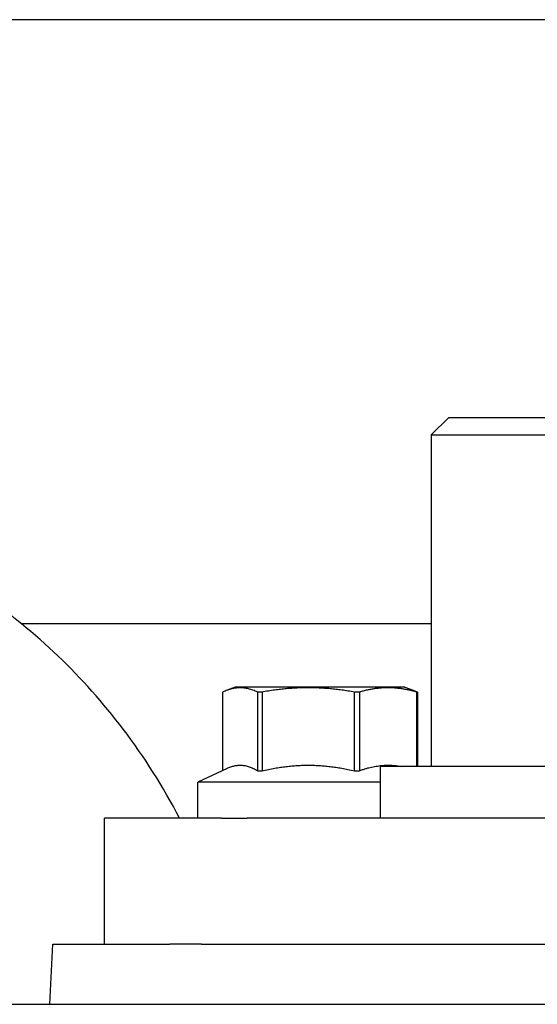
# Model space of a CAD drawing. Units: inches. Extents: x 6 to 844, y 19 to 532.
# Drawn here: x 537 to 538, y 248 to 250 of the extents above; entities that cross this region are included whole.
import ezdxf

# ---------------------------------------------------------------- set-up
doc = ezdxf.new("R2010")
doc.units = ezdxf.units.IN
doc.header["$LTSCALE"] = 50
doc.header["$MEASUREMENT"] = 0
doc.layers.add('Visible Edges(ANSI)', color=7, linetype='Continuous', lineweight=25)

msp = doc.modelspace()

# ---------------------------------------------------------------- linework, layer by layer
at = {"layer": 'Visible Edges(ANSI)'}
for p, q in [((580.0936, 249.8557), (510.5936, 249.8557)), ((538.2944, 248.9462), (538.255, 248.9069)), ((539.0346, 248.9462), (538.2944, 248.9462)), ((538.255, 248.9069), (538.9904, 248.9069)), ((538.255, 248.9069), (538.255, 248.149)), ((537.3182, 248.4757), (538.255, 248.4757)), ((537.7786, 248.3192), (537.7786, 248.1402)), ((537.8072, 248.3301), (537.7886, 248.3233)), ((538.195, 248.3301), (537.8072, 248.3301)), ((537.8685, 248.3192), (537.8588, 248.3192)), ((537.8588, 248.1395), (537.8588, 248.3192)), ((537.8685, 248.3192), (537.8685, 248.1395)), ((538.0909, 248.3192), (538.0796, 248.3192)), ((538.0796, 248.1395), (538.0796, 248.3192)), ((538.0909, 248.3192), (538.0909, 248.1395)), ((538.195, 248.3301), (538.2136, 248.3233)), ((538.2236, 248.3192), (538.2219, 248.3192)), ((538.2219, 248.149), (538.2219, 248.3192)), ((538.2236, 248.3192), (538.2236, 248.149)), ((537.7886, 248.1448), (537.7216, 248.1136)), ((537.8588, 248.1395), (537.8685, 248.1395)), ((538.0796, 248.1395), (538.0909, 248.1395)), ((538.5857, 248.149), (538.1389, 248.149)), ((538.1389, 248.0309), (538.1389, 248.149)), ((538.1389, 248.1136), (537.7216, 248.1136)), ((537.7216, 248.0309), (537.7216, 248.1136)), ((537.509, 247.7435), (537.509, 248.0309)), ((537.7763, 248.0309), (537.509, 248.0309)), ((537.7763, 248.0309), (537.8349, 248.0309)), ((539.7815, 248.0309), (537.8349, 248.0309)), ((537.3836, 247.6057), (537.3909, 247.7435)), ((537.3909, 247.7435), (537.6581, 247.7435)), ((537.7306, 247.7435), (537.6581, 247.7435)), ((537.7306, 247.7435), (538.0647, 247.7435)), ((538.0647, 247.7435), (538.5449, 247.7435)), ((510.5936, 247.6057), (580.0936, 247.6057))]:
    msp.add_line(p, q, dxfattribs=at)
msp.add_open_spline([(537.6803, 248.0309), (537.643, 248.1025), (537.5997, 248.1708), (537.4608, 248.3539), (537.3519, 248.4579), (537.2053, 248.5584), (537.18, 248.5746), (537.1543, 248.5898)], degree=3, knots=[5.2101972, 5.2101972, 5.2101972, 5.2101972, 5.3818165, 5.3818165, 5.7018987, 5.7018987, 5.7668836, 5.7668836, 5.7668836, 5.7668836], dxfattribs=at)
for points, weights in [([(537.8588, 248.3192), (537.8187, 248.3377), (537.7786, 248.3192)], [2.43040511357, 2.76375472169, 2.43040511357]), ([(538.0796, 248.3192), (537.974, 248.3377), (537.8685, 248.3192)], [2.43040511357, 2.76375472169, 2.43040511357]), ([(538.2219, 248.3192), (538.1564, 248.3377), (538.0909, 248.3192)], [2.43040511357, 2.76375472169, 2.43040511357]), ([(538.2136, 248.3233), (538.2184, 248.3216), (538.2236, 248.3192)], [2.49808897371, 2.46863033148, 2.43040511357]), ([(537.7886, 248.1448), (537.8228, 248.1608), (537.8588, 248.1395)], [1.37015597527, 1.49490293368, 1.33303261963]), ([(537.8685, 248.1395), (537.974, 248.1632), (538.0796, 248.1395)], [1.33303261963, 1.51586876447, 1.33303261963]), ([(538.0909, 248.1395), (538.1419, 248.1579), (538.1882, 248.149)], [1.33303261963, 1.47109869871, 1.40064755917])]:
    msp.add_rational_spline(points, weights, degree=2, dxfattribs=at)

doc.saveas('drawing.dxf')
